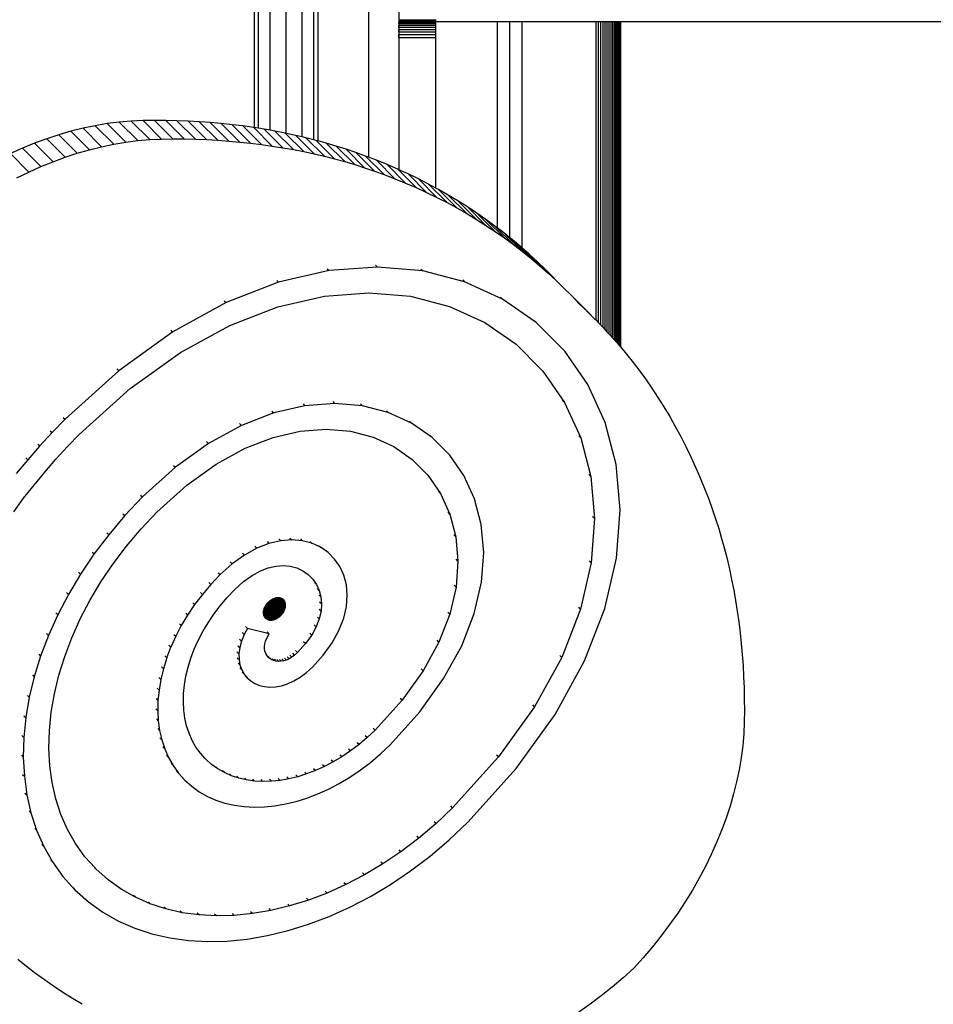
# Model space of a CAD drawing. Units: millimetres. Extents: x 0 to 291, y 0 to 204.
# Drawn here: x 173 to 176, y 41 to 45 of the extents above; entities that cross this region are included whole.
import ezdxf
from ezdxf.enums import TextEntityAlignment as Align

# ---------------------------------------------------------------- set-up
doc = ezdxf.new("R2010")
doc.units = ezdxf.units.MM
for name, color, linetype in [('COTAS', 7, 'Continuous'), ('Predeterminado', 7, 'Continuous'), ('ProfileEdges', 7, 'Continuous')]:
    doc.layers.add(name, color=color, linetype=linetype)
doc.styles.add('SEACAD_Arial', font='arial.ttf')
doc.dimstyles.new('ISO', dxfattribs={"dimtxt": 3.125, "dimasz": 3.125, "dimexe": 1.5625, "dimexo": 0, "dimgap": 0.78125, "dimtad": 0, "dimdec": 0, "dimlfac": 104.2471, "dimtxsty": 'SEACAD_Arial', "dimblk1": '_SE_FILLED', "dimblk2": '_SE_FILLED', "dimsah": 1, "dimcen": 1.5625, "dimadec": 1, "dimazin": 0, "dimtfac": 0.5, "dimtmove": 0, "dimatfit": 3, "dimfxl": 1, "dimarcsym": 0})

# ---------------------------------------------------------------- blocks, each defined once
blk = doc.blocks.new('A$C41D97DCD')
at = {"color": 7, "linetype": 'Continuous'}
for p, q in [((1002.24, 3099.23), (1002.24, 2399.39)), ((945.28, 2416.18), (945.28, 3095.78)), ((950.04, 2415.38), (950.04, 3095.78)), ((956.54, 2414.13), (956.54, 3095.78)), ((963.04, 2412.68), (963.04, 3095.78)), ((967.8, 2411.49), (967.8, 3095.78)), ((1002.28, 2460.22), (1017.28, 2460.22)), ((1002.28, 2460.01), (1017.28, 2460.02)), ((1002.28, 2459.71), (1017.28, 2459.71)), ((1002.28, 2459.26), (1017.28, 2459.26)), ((1002.28, 2458.7), (1017.28, 2458.7)), ((1002.28, 2458.02), (1017.28, 2458.02)), ((1042.2, 2459.49), (1042.2, 2375.78)), ((1047.2, 2459.49), (1047.2, 2371.86)), ((1052.2, 2459.49), (1052.2, 2367.68)), ((1082.2, 2459.49), (1082.2, 2338.39)), ((1083.16, 2459.49), (1083.16, 2337.39)), ((1084.1, 2459.49), (1084.1, 2336.43)), ((1085.01, 2459.49), (1085.01, 2335.49)), ((1085.88, 2459.49), (1085.88, 2334.55)), ((1086.71, 2459.49), (1086.71, 2333.64)), ((1087.5, 2459.49), (1087.5, 2332.79)), ((1088.25, 2459.49), (1088.25, 2331.98)), ((1088.94, 2459.49), (1088.94, 2331.19)), ((1089.58, 2459.49), (1089.58, 2330.46)), ((1090.16, 2459.49), (1090.16, 2329.81)), ((1090.68, 2459.49), (1090.68, 2329.22)), ((1091.12, 2459.49), (1091.12, 2328.72)), ((1091.5, 2459.49), (1091.5, 2328.27)), ((1091.8, 2459.49), (1091.8, 2327.91)), ((1092.02, 2459.49), (1092.02, 2327.65)), ((1092.15, 2459.49), (1092.15, 2327.49)), ((1002.28, 2457.23), (1017.28, 2457.23)), ((1002.28, 2456.33), (1017.28, 2456.33)), ((1002.28, 2455.31), (1017.28, 2455.31)), ((1002.28, 2454.19), (1017.28, 2454.19)), ((1002.28, 2452.96), (1017.28, 2452.96)), ((883.9, 2418.07), (891.4, 2410.57)), ((888.77, 2418.69), (896.27, 2411.19)), ((893.61, 2419.1), (901.11, 2411.6)), ((898.41, 2419.3), (905.91, 2411.8)), ((903.04, 2419.36), (910.54, 2411.86)), ((907.63, 2419.34), (915.13, 2411.84)), ((912.2, 2419.24), (919.7, 2411.74)), ((916.74, 2419.07), (924.24, 2411.57)), ((921.25, 2418.82), (928.75, 2411.32)), ((925.73, 2418.51), (933.23, 2411.01)), ((930.18, 2418.11), (937.68, 2410.61)), ((934.59, 2417.65), (942.09, 2410.15)), ((864.24, 2413.55), (871.74, 2406.05)), ((869.17, 2414.98), (876.67, 2407.48)), ((874.09, 2416.21), (881.59, 2408.71)), ((879, 2417.24), (886.5, 2409.74)), ((938.98, 2417.11), (946.48, 2409.61)), ((943.33, 2416.49), (950.83, 2408.99)), ((947.64, 2415.8), (955.14, 2408.3)), ((951.92, 2415.04), (959.42, 2407.54)), ((956.17, 2414.21), (963.67, 2406.71)), ((854.39, 2410.11), (861.89, 2402.61)), ((859.31, 2411.92), (866.81, 2404.42)), ((881.59, 2408.71), (886.5, 2409.74)), ((886.5, 2409.74), (891.4, 2410.57)), ((891.4, 2410.57), (896.27, 2411.19)), ((896.27, 2411.19), (901.11, 2411.6)), ((901.11, 2411.6), (905.91, 2411.8)), ((905.91, 2411.8), (910.54, 2411.86)), ((910.54, 2411.86), (915.13, 2411.84)), ((915.13, 2411.84), (919.7, 2411.74)), ((919.7, 2411.74), (924.24, 2411.57)), ((924.24, 2411.57), (928.75, 2411.32)), ((928.75, 2411.32), (933.23, 2411.01)), ((933.23, 2411.01), (937.68, 2410.61)), ((937.68, 2410.61), (942.09, 2410.15)), ((942.09, 2410.15), (946.48, 2409.61)), ((946.48, 2409.61), (950.83, 2408.99)), ((960.38, 2413.3), (967.88, 2405.8)), ((964.55, 2412.32), (972.05, 2404.82)), ((968.69, 2411.27), (976.19, 2403.77)), ((972.79, 2410.14), (980.29, 2402.64)), ((844.6, 2405.92), (852.1, 2398.42)), ((849.49, 2408.11), (856.99, 2400.61)), ((866.81, 2404.42), (871.74, 2406.05)), ((871.74, 2406.05), (876.67, 2407.48)), ((876.67, 2407.48), (881.59, 2408.71)), ((950.83, 2408.99), (955.14, 2408.3)), ((955.14, 2408.3), (959.42, 2407.54)), ((959.42, 2407.54), (963.67, 2406.71)), ((963.67, 2406.71), (967.88, 2405.8)), ((967.88, 2405.8), (972.05, 2404.82)), ((976.84, 2408.94), (984.34, 2401.44)), ((980.86, 2407.67), (988.36, 2400.17)), ((984.84, 2406.32), (992.34, 2398.82)), ((856.99, 2400.61), (861.89, 2402.61)), ((861.89, 2402.61), (866.81, 2404.42)), ((972.05, 2404.82), (976.19, 2403.77)), ((976.19, 2403.77), (980.29, 2402.64)), ((980.29, 2402.64), (984.34, 2401.44)), ((984.34, 2401.44), (988.36, 2400.17)), ((988.77, 2404.91), (996.27, 2397.41)), ((993.17, 2403.22), (1000.67, 2395.72)), ((997.51, 2401.45), (1005.01, 2393.95)), ((847.25, 2396.04), (852.1, 2398.42)), ((852.1, 2398.42), (856.99, 2400.61)), ((988.36, 2400.17), (992.34, 2398.82)), ((992.34, 2398.82), (996.27, 2397.41)), ((996.27, 2397.41), (1000.67, 2395.72)), ((1001.8, 2399.59), (1009.3, 2392.09)), ((1006.02, 2397.65), (1013.52, 2390.15)), ((1000.67, 2395.72), (1005.01, 2393.95)), ((1005.01, 2393.95), (1009.3, 2392.09)), ((1010.19, 2395.63), (1017.69, 2388.13)), ((1014.29, 2393.53), (1021.79, 2386.03)), ((1009.3, 2392.09), (1013.52, 2390.15)), ((1013.52, 2390.15), (1017.69, 2388.13)), ((1018.33, 2391.34), (1025.83, 2383.84)), ((1017.69, 2388.13), (1021.79, 2386.03)), ((1021.79, 2386.03), (1025.83, 2383.84)), ((1022.31, 2389.07), (1029.81, 2381.57)), ((1026.22, 2386.72), (1033.72, 2379.22)), ((1025.83, 2383.84), (1029.81, 2381.57)), ((1029.81, 2381.57), (1033.72, 2379.22)), ((1030.07, 2384.29), (1037.57, 2376.79)), ((1033.86, 2381.78), (1041.36, 2374.28)), ((1033.72, 2379.22), (1037.57, 2376.79)), ((1037.58, 2379.19), (1045.08, 2371.69)), ((1037.57, 2376.79), (1041.36, 2374.28)), ((1041.24, 2376.52), (1048.74, 2369.02)), ((1041.36, 2374.28), (1045.08, 2371.69)), ((1044.82, 2373.77), (1052.32, 2366.27)), ((1045.08, 2371.69), (1048.74, 2369.02)), ((1048.34, 2370.95), (1055.84, 2363.45)), ((1048.74, 2369.02), (1052.32, 2366.27)), ((1051.79, 2368.04), (1059.29, 2360.54)), ((1052.32, 2366.27), (1055.84, 2363.45)), ((1055.17, 2365.06), (1062.67, 2357.56)), ((1055.84, 2363.45), (1059.29, 2360.54)), ((1058.49, 2362), (1065.99, 2354.5)), ((973.96, 2358.42), (953.43, 2353.67)), ((973.19, 2359.19), (973.96, 2358.42)), ((993.54, 2359.89), (973.96, 2358.42)), ((992.76, 2360.66), (993.54, 2359.89)), ((1011.93, 2358.3), (993.54, 2359.89)), ((1011.15, 2359.07), (1011.93, 2358.3)), ((1028.92, 2353.88), (1011.93, 2358.3)), ((1059.29, 2360.54), (1062.67, 2357.56)), ((1062.67, 2357.56), (1065.99, 2354.5)), ((953.43, 2353.67), (932.19, 2345.43)), ((952.66, 2354.44), (953.43, 2353.67)), ((1028.15, 2354.65), (1028.92, 2353.88)), ((1044.33, 2346.84), (1028.92, 2353.88)), ((1065.99, 2354.5), (1069.23, 2351.37)), ((932.19, 2345.43), (910.47, 2333.52)), ((931.41, 2346.21), (932.19, 2345.43)), ((1043.56, 2347.61), (1044.33, 2346.84)), ((1057.94, 2337.41), (1044.33, 2346.84)), ((1072.4, 2348.16), (1078.78, 2341.78)), ((1075.49, 2344.88), (1078.78, 2341.78)), ((1078.78, 2341.78), (1081.98, 2338.61)), ((910.47, 2333.52), (888.55, 2317.76)), ((909.7, 2334.29), (910.47, 2333.52)), ((888.55, 2317.76), (866.76, 2298.1)), ((887.77, 2318.53), (888.55, 2317.76)), ((1060.7, 2317.68), (1069.5, 2304.97)), ((1069.5, 2304.97), (1068.73, 2305.75)), ((950.7, 2301.45), (951.47, 2300.68)), ((964.13, 2303.61), (951.47, 2300.68)), ((963.35, 2304.38), (964.13, 2303.61)), ((976.18, 2304.51), (964.13, 2303.61)), ((975.41, 2305.28), (976.18, 2304.51)), ((987.5, 2303.53), (976.18, 2304.51)), ((986.72, 2304.31), (987.5, 2303.53)), ((997.94, 2300.82), (987.5, 2303.53)), ((997.17, 2301.59), (997.94, 2300.82)), ((1069.5, 2304.97), (1076.05, 2290.63)), ((866.76, 2298.1), (861.47, 2292.67)), ((865.98, 2298.87), (866.76, 2298.1)), ((951.47, 2300.68), (938.38, 2295.6)), ((1007.39, 2296.5), (997.94, 2300.82)), ((860.7, 2293.44), (861.47, 2292.67)), ((938.38, 2295.6), (925.01, 2288.27)), ((937.6, 2296.38), (938.38, 2295.6)), ((1006.62, 2297.27), (1007.39, 2296.5)), ((1015.74, 2290.71), (1007.39, 2296.5)), ((861.47, 2292.67), (856.46, 2287.24)), ((1076.05, 2290.63), (1075.28, 2291.4)), ((1076.05, 2290.63), (1080.16, 2274.86)), ((856.46, 2287.24), (851.62, 2281.7)), ((855.69, 2288.01), (856.46, 2287.24)), ((925.01, 2288.27), (911.55, 2278.6)), ((924.24, 2289.04), (925.01, 2288.27)), ((851.62, 2281.7), (846.95, 2276.06)), ((850.85, 2282.47), (851.62, 2281.7)), ((911.55, 2278.6), (898.21, 2266.56)), ((910.78, 2279.37), (911.55, 2278.6)), ((1014, 2275.48), (1019.16, 2268.04)), ((1080.16, 2274.86), (1079.38, 2275.63)), ((1080.16, 2274.86), (1081.62, 2257.87)), ((898.21, 2266.56), (891.05, 2259)), ((897.44, 2267.33), (898.21, 2266.56)), ((1019.16, 2268.04), (1018.39, 2268.81)), ((1019.16, 2268.04), (1022.99, 2259.65)), ((891.05, 2259), (884.5, 2251.27)), ((890.28, 2259.77), (891.05, 2259)), ((1022.99, 2259.65), (1022.22, 2260.42)), ((1022.99, 2259.65), (1025.39, 2250.43)), ((1081.62, 2257.87), (1080.27, 2239.86)), ((1081.62, 2257.87), (1080.85, 2258.64)), ((884.5, 2251.27), (878.49, 2243.35)), ((883.73, 2252.05), (884.5, 2251.27)), ((953.51, 2249.57), (954.29, 2248.79)), ((958.05, 2249.91), (958.83, 2249.13)), ((962.29, 2249.54), (963.06, 2248.77)), ((1025.39, 2250.43), (1024.62, 2251.2)), ((1025.39, 2250.43), (1026.25, 2240.52)), ((944.57, 2245.77), (939.55, 2243.02)), ((943.79, 2246.55), (944.57, 2245.77)), ((949.51, 2247.69), (944.57, 2245.77)), ((948.74, 2248.46), (949.51, 2247.69)), ((954.29, 2248.79), (949.51, 2247.69)), ((958.83, 2249.13), (954.29, 2248.79)), ((963.06, 2248.77), (958.83, 2249.13)), ((966.95, 2247.76), (963.06, 2248.77)), ((966.18, 2248.53), (966.95, 2247.76)), ((970.46, 2246.16), (966.95, 2247.76)), ((969.69, 2246.93), (970.46, 2246.16)), ((973.55, 2244.02), (970.46, 2246.16)), ((878.49, 2243.35), (873.03, 2235.26)), ((877.72, 2244.12), (878.49, 2243.35)), ((939.55, 2243.02), (934.55, 2239.43)), ((938.78, 2243.8), (939.55, 2243.02)), ((934.55, 2239.43), (929.71, 2235.06)), ((933.78, 2240.2), (934.55, 2239.43)), ((1026.25, 2240.52), (1025.46, 2230.02)), ((1026.25, 2240.52), (1025.48, 2241.29)), ((1080.27, 2239.86), (1075.91, 2221.01)), ((1080.27, 2239.86), (1079.5, 2240.63)), ((873.03, 2235.26), (868.13, 2227.04)), ((872.26, 2236.03), (873.03, 2235.26)), ((929.71, 2235.06), (925.94, 2231.08)), ((928.94, 2235.83), (929.71, 2235.06)), ((925.94, 2231.08), (922.51, 2227.04)), ((925.17, 2231.85), (925.94, 2231.08)), ((967.31, 2233.28), (968.82, 2231.11)), ((968.82, 2231.11), (968.05, 2231.88)), ((968.82, 2231.11), (969.93, 2228.66)), ((1025.46, 2230.02), (1022.92, 2219.05)), ((1025.46, 2230.02), (1024.69, 2230.79)), ((868.13, 2227.04), (863.8, 2218.73)), ((867.36, 2227.81), (868.13, 2227.04)), ((922.51, 2227.04), (919.37, 2222.89)), ((921.74, 2227.81), (922.51, 2227.04)), ((952.35, 2225.58), (956.2, 2221.74)), ((952.68, 2225.64), (956.25, 2222.07)), ((953, 2225.67), (956.29, 2222.39)), ((953.32, 2225.68), (956.29, 2222.71)), ((953.63, 2225.66), (956.28, 2223.01)), ((953.93, 2225.62), (956.24, 2223.31)), ((954.22, 2225.56), (956.17, 2223.6)), ((969.93, 2228.66), (969.16, 2229.43)), ((970.63, 2226), (969.85, 2226.77)), ((969.93, 2228.66), (970.63, 2226)), ((970.63, 2226), (970.87, 2223.16)), ((919.37, 2222.89), (916.52, 2218.66)), ((918.6, 2223.67), (919.37, 2222.89)), ((947.61, 2221.53), (952.14, 2216.99)), ((947.76, 2221.86), (952.47, 2217.14)), ((947.93, 2222.19), (952.8, 2217.32)), ((948.12, 2222.52), (953.13, 2217.51)), ((948.34, 2222.84), (953.45, 2217.73)), ((948.58, 2223.15), (953.77, 2217.97)), ((954.07, 2218.23), (948.84, 2223.46)), ((949.12, 2223.76), (954.37, 2218.51)), ((949.42, 2224.04), (954.65, 2218.81)), ((949.73, 2224.3), (954.92, 2219.11)), ((950.04, 2224.54), (955.15, 2219.43)), ((950.36, 2224.76), (955.37, 2219.75)), ((950.69, 2224.95), (955.57, 2220.08)), ((951.02, 2225.12), (955.74, 2220.41)), ((951.35, 2225.27), (955.89, 2220.74)), ((951.69, 2225.4), (956.01, 2221.07)), ((952.02, 2225.5), (956.12, 2221.41)), ((954.5, 2225.47), (956.08, 2223.88)), ((954.76, 2225.35), (955.96, 2224.15)), ((955.01, 2225.21), (955.82, 2224.4)), ((955.65, 2224.63), (955.46, 2224.85)), ((955.82, 2224.4), (955.65, 2224.63)), ((955.96, 2224.15), (955.82, 2224.4)), ((956.08, 2223.88), (955.96, 2224.15)), ((956.17, 2223.6), (956.08, 2223.88)), ((956.12, 2221.41), (956.2, 2221.74)), ((956.24, 2223.31), (956.17, 2223.6)), ((956.2, 2221.74), (956.25, 2222.07)), ((956.28, 2223.01), (956.24, 2223.31)), ((956.25, 2222.07), (956.29, 2222.39)), ((956.29, 2222.71), (956.28, 2223.01)), ((956.29, 2222.39), (956.29, 2222.71)), ((970.87, 2223.16), (970.1, 2223.93)), ((970.87, 2223.16), (970.65, 2220.18)), ((1075.91, 2221.01), (1075.14, 2221.78)), ((863.8, 2218.73), (860.04, 2210.36)), ((863.03, 2219.5), (863.8, 2218.73)), ((916.52, 2218.66), (913.96, 2214.37)), ((915.75, 2219.44), (916.52, 2218.66)), ((947.2, 2219.56), (950.18, 2216.59)), ((947.21, 2219.88), (950.49, 2216.6)), ((947.22, 2219.25), (949.87, 2216.6)), ((947.24, 2220.2), (950.81, 2216.63)), ((947.26, 2218.95), (949.57, 2216.64)), ((947.3, 2220.53), (951.14, 2216.68)), ((947.32, 2218.66), (949.28, 2216.71)), ((947.38, 2220.86), (951.47, 2216.76)), ((947.42, 2218.39), (949, 2216.8)), ((947.48, 2221.19), (951.81, 2216.87)), ((947.53, 2218.12), (948.74, 2216.92)), ((947.67, 2217.87), (948.49, 2217.06)), ((953.13, 2217.51), (953.45, 2217.73)), ((953.45, 2217.73), (953.77, 2217.97)), ((953.77, 2217.97), (954.07, 2218.23)), ((954.07, 2218.23), (954.37, 2218.51)), ((954.37, 2218.51), (954.65, 2218.81)), ((954.65, 2218.81), (954.92, 2219.11)), ((954.92, 2219.11), (955.15, 2219.43)), ((955.15, 2219.43), (955.37, 2219.75)), ((955.37, 2219.75), (955.57, 2220.08)), ((955.57, 2220.08), (955.74, 2220.41)), ((955.74, 2220.41), (955.89, 2220.74)), ((955.89, 2220.74), (956.01, 2221.07)), ((956.01, 2221.07), (956.12, 2221.41)), ((969.93, 2217.09), (969.16, 2217.86)), ((970.65, 2220.18), (969.88, 2220.96)), ((970.65, 2220.18), (969.93, 2217.09)), ((1022.92, 2219.05), (1018.52, 2207.68)), ((1022.92, 2219.05), (1022.15, 2219.82)), ((1075.91, 2221.01), (1068.35, 2201.49)), ((913.96, 2214.37), (911.69, 2210.02)), ((913.18, 2215.14), (913.96, 2214.37)), ((940.75, 2213.24), (939.98, 2214.01)), ((948.04, 2217.42), (948.25, 2217.23)), ((948.25, 2217.23), (948.49, 2217.06)), ((948.49, 2217.06), (948.74, 2216.92)), ((948.74, 2216.92), (949, 2216.8)), ((949, 2216.8), (949.28, 2216.71)), ((949.28, 2216.71), (949.57, 2216.64)), ((949.57, 2216.64), (949.87, 2216.6)), ((949.87, 2216.6), (950.18, 2216.59)), ((950.18, 2216.59), (950.49, 2216.6)), ((950.49, 2216.6), (950.81, 2216.63)), ((950.81, 2216.63), (951.14, 2216.68)), ((951.14, 2216.68), (951.47, 2216.76)), ((951.47, 2216.76), (951.81, 2216.87)), ((951.81, 2216.87), (952.14, 2216.99)), ((952.14, 2216.99), (952.47, 2217.14)), ((952.47, 2217.14), (952.8, 2217.32)), ((952.8, 2217.32), (953.13, 2217.51)), ((968.69, 2213.87), (966.86, 2210.54)), ((968.69, 2213.87), (967.91, 2214.65)), ((969.93, 2217.09), (968.69, 2213.87)), ((860.04, 2210.36), (856.86, 2201.98)), ((859.27, 2211.13), (860.04, 2210.36)), ((911.69, 2210.02), (909.73, 2205.65)), ((910.92, 2210.79), (911.69, 2210.02)), ((939.45, 2210.81), (938.35, 2208.09)), ((938.67, 2211.58), (939.45, 2210.81)), ((940.75, 2213.24), (939.45, 2210.81)), ((949.59, 2211.04), (940.75, 2213.24)), ((966.86, 2210.54), (964.37, 2207.07)), ((966.86, 2210.54), (966.08, 2211.31)), ((908.06, 2201.27), (909.73, 2205.65)), ((908.95, 2206.42), (909.73, 2205.65)), ((936.87, 2206.22), (937.64, 2205.44)), ((937.58, 2208.86), (938.35, 2208.09)), ((938.35, 2208.09), (937.64, 2205.44)), ((964.37, 2207.07), (961.13, 2203.48)), ((964.37, 2207.07), (963.59, 2207.85)), ((1018.52, 2207.68), (1012.11, 2196)), ((1018.52, 2207.68), (1017.74, 2208.45)), ((856.86, 2201.98), (854.26, 2193.61)), ((856.09, 2202.75), (856.86, 2201.98)), ((907.29, 2202.04), (908.06, 2201.27)), ((936.55, 2203.69), (937.32, 2202.92)), ((937.64, 2205.44), (937.32, 2202.92)), ((937.32, 2202.92), (937.37, 2200.56)), ((949.91, 2201.02), (949.14, 2201.79)), ((949.91, 2201.02), (949.22, 2201.61)), ((957.68, 2200.89), (956.91, 2201.67)), ((958.79, 2201.55), (957.68, 2200.89)), ((958.79, 2201.55), (958.01, 2202.32)), ((959.94, 2202.4), (958.79, 2201.55)), ((959.94, 2202.4), (959.17, 2203.17)), ((961.13, 2203.48), (959.94, 2202.4)), ((961.13, 2203.48), (960.35, 2204.25)), ((1068.35, 2201.49), (1067.57, 2202.26)), ((905.93, 2197.66), (906.7, 2196.89)), ((908.06, 2201.27), (906.7, 2196.89)), ((936.59, 2201.33), (937.37, 2200.56)), ((936.98, 2199.16), (937.75, 2198.39)), ((937.37, 2200.56), (937.75, 2198.39)), ((937.75, 2198.39), (938.45, 2196.43)), ((950.7, 2200.53), (949.91, 2201.02)), ((950.7, 2200.53), (949.93, 2201.3)), ((951.57, 2200.17), (950.7, 2200.53)), ((951.57, 2200.17), (950.8, 2200.94)), ((952.51, 2199.94), (951.57, 2200.17)), ((952.51, 2199.94), (951.74, 2200.72)), ((953.5, 2199.85), (952.51, 2199.94)), ((953.5, 2199.85), (952.72, 2200.63)), ((954.51, 2199.9), (953.5, 2199.85)), ((954.51, 2199.9), (953.74, 2200.67)), ((955.55, 2200.09), (954.51, 2199.9)), ((955.55, 2200.09), (954.78, 2200.86)), ((956.6, 2200.41), (955.55, 2200.09)), ((956.6, 2200.41), (955.83, 2201.19)), ((957.68, 2200.89), (956.6, 2200.41)), ((1068.35, 2201.49), (1057.35, 2181.46)), ((854.26, 2193.61), (852.25, 2185.28)), ((853.49, 2194.38), (854.26, 2193.61)), ((906.7, 2196.89), (905.66, 2192.54)), ((937.68, 2197.2), (938.45, 2196.43)), ((938.45, 2196.43), (939.42, 2194.69)), ((938.65, 2195.46), (939.42, 2194.69)), ((939.42, 2194.69), (940.65, 2193.19)), ((1012.11, 2196), (1003.53, 2184.07)), ((1012.11, 2196), (1011.33, 2196.77)), ((904.88, 2193.31), (905.66, 2192.54)), ((905.66, 2192.54), (904.92, 2188.24)), ((851.48, 2186.06), (852.25, 2185.28)), ((904.14, 2189.01), (904.92, 2188.24)), ((904.92, 2188.24), (904.49, 2183.99)), ((852.25, 2185.28), (850.84, 2177.05)), ((903.72, 2184.77), (904.49, 2183.99)), ((904.49, 2183.99), (904.39, 2179.83)), ((1003.53, 2184.07), (992.57, 2171.92)), ((1003.53, 2184.07), (1002.76, 2184.84)), ((1057.35, 2181.46), (1056.58, 2182.23)), ((850.07, 2177.82), (850.84, 2177.05)), ((903.61, 2180.61), (904.39, 2179.83)), ((904.39, 2179.83), (904.6, 2175.77)), ((1057.35, 2181.46), (1042.7, 2161.07)), ((850.84, 2177.05), (850.03, 2168.94)), ((903.83, 2176.55), (904.6, 2175.77)), ((904.6, 2175.77), (905.14, 2171.83)), ((849.26, 2169.71), (850.03, 2168.94)), ((904.37, 2172.6), (905.14, 2171.83)), ((905.14, 2171.83), (906.01, 2168.02)), ((989.4, 2168.92), (988.63, 2169.69)), ((992.57, 2171.92), (989.4, 2168.92)), ((992.57, 2171.92), (991.8, 2172.69)), ((850.03, 2168.94), (849.83, 2160.98)), ((905.23, 2168.79), (906.01, 2168.02)), ((906.01, 2168.02), (907.2, 2164.37)), ((986.07, 2166.09), (982.64, 2163.5)), ((986.07, 2166.09), (985.29, 2166.86)), ((989.4, 2168.92), (986.07, 2166.09)), ((849.05, 2161.75), (849.83, 2160.98)), ((906.43, 2165.14), (907.2, 2164.37)), ((907.2, 2164.37), (908.73, 2160.89)), ((907.96, 2161.66), (908.73, 2160.89)), ((979.16, 2161.14), (978.38, 2161.91)), ((982.64, 2163.5), (979.16, 2161.14)), ((982.64, 2163.5), (981.87, 2164.27)), ((1042.7, 2161.07), (1041.93, 2161.84)), ((849.83, 2160.98), (850.24, 2153.21)), ((908.73, 2160.89), (910.6, 2157.6)), ((909.83, 2158.38), (910.6, 2157.6)), ((910.6, 2157.6), (912.81, 2154.53)), ((926.2, 2158.07), (923.84, 2160.18)), ((926.2, 2158.07), (925.42, 2158.85)), ((928.73, 2156.25), (926.2, 2158.07)), ((972.03, 2157.16), (971.25, 2157.93)), ((975.61, 2159.03), (972.03, 2157.16)), ((975.61, 2159.03), (974.84, 2159.8)), ((979.16, 2161.14), (975.61, 2159.03)), ((1042.7, 2161.07), (1024.07, 2140.42)), ((849.46, 2153.98), (850.24, 2153.21)), ((912.03, 2155.3), (912.81, 2154.53)), ((912.81, 2154.53), (915.35, 2151.69)), ((928.73, 2156.25), (927.96, 2157.02)), ((931.45, 2154.71), (928.73, 2156.25)), ((931.45, 2154.71), (930.67, 2155.48)), ((934.31, 2153.45), (931.45, 2154.71)), ((934.31, 2153.45), (933.54, 2154.22)), ((961.18, 2153.04), (960.41, 2153.82)), ((964.79, 2154.16), (961.18, 2153.04)), ((964.79, 2154.16), (964.02, 2154.94)), ((968.42, 2155.54), (964.79, 2154.16)), ((968.42, 2155.54), (967.64, 2156.31)), ((972.03, 2157.16), (968.42, 2155.54)), ((850.24, 2153.21), (851.27, 2145.66)), ((937.33, 2152.46), (934.31, 2153.45)), ((937.33, 2152.46), (936.55, 2153.23)), ((940.47, 2151.75), (937.33, 2152.46)), ((940.47, 2151.75), (939.7, 2152.52)), ((943.72, 2151.3), (940.47, 2151.75)), ((943.72, 2151.3), (942.95, 2152.07)), ((947.08, 2151.13), (943.72, 2151.3)), ((947.08, 2151.13), (946.31, 2151.9)), ((950.52, 2151.21), (947.08, 2151.13)), ((950.52, 2151.21), (949.75, 2151.99)), ((954.02, 2151.56), (950.52, 2151.21)), ((954.02, 2151.56), (953.25, 2152.34)), ((957.58, 2152.17), (954.02, 2151.56)), ((957.58, 2152.17), (956.81, 2152.95)), ((961.18, 2153.04), (957.58, 2152.17)), ((850.49, 2146.43), (851.27, 2145.66)), ((851.27, 2145.66), (852.92, 2138.38)), ((852.15, 2139.15), (852.92, 2138.38)), ((852.92, 2138.38), (855.21, 2131.39)), ((1024.07, 2140.42), (1017.33, 2134.03)), ((1024.07, 2140.42), (1023.3, 2141.19)), ((1017.33, 2134.03), (1010.3, 2128.07)), ((1017.33, 2134.03), (1016.55, 2134.81)), ((854.44, 2132.17), (855.21, 2131.39)), ((855.21, 2131.39), (858.14, 2124.74)), ((1010.3, 2128.07), (1003.1, 2122.61)), ((1010.3, 2128.07), (1009.53, 2128.85)), ((857.37, 2125.51), (858.14, 2124.74)), ((858.14, 2124.74), (861.71, 2118.46)), ((1003.1, 2122.61), (995.75, 2117.66)), ((1003.1, 2122.61), (1002.33, 2123.39)), ((860.94, 2119.23), (861.71, 2118.46)), ((861.71, 2118.46), (865.93, 2112.58)), ((995.75, 2117.66), (988.28, 2113.21)), ((995.75, 2117.66), (994.98, 2118.43)), ((884.24, 2111.2), (879.3, 2115.64)), ((988.28, 2113.21), (987.51, 2113.98)), ((865.16, 2113.35), (865.93, 2112.58)), ((865.93, 2112.58), (870.8, 2107.15)), ((884.24, 2111.2), (883.47, 2111.97)), ((889.59, 2107.36), (884.24, 2111.2)), ((980.73, 2109.27), (979.96, 2110.04)), ((988.28, 2113.21), (980.73, 2109.27)), ((889.59, 2107.36), (888.82, 2108.13)), ((895.3, 2104.12), (889.59, 2107.36)), ((973.13, 2105.86), (965.51, 2102.96)), ((973.13, 2105.86), (972.36, 2106.63)), ((980.73, 2109.27), (973.13, 2105.86)), ((895.3, 2104.12), (894.52, 2104.89)), ((901.34, 2101.46), (895.3, 2104.12)), ((901.34, 2101.46), (900.57, 2102.23)), ((965.51, 2102.96), (957.9, 2100.6)), ((965.51, 2102.96), (964.73, 2103.74)), ((907.69, 2099.38), (901.34, 2101.46)), ((907.69, 2099.38), (906.91, 2100.15)), ((914.3, 2097.87), (907.69, 2099.38)), ((914.3, 2097.87), (913.53, 2098.65)), ((921.16, 2096.94), (914.3, 2097.87)), ((921.16, 2096.94), (920.39, 2097.71)), ((942.84, 2097.49), (942.07, 2098.26)), ((950.33, 2098.77), (942.84, 2097.49)), ((950.33, 2098.77), (949.56, 2099.55)), ((957.9, 2100.6), (950.33, 2098.77)), ((957.9, 2100.6), (957.12, 2101.37)), ((928.22, 2096.57), (921.16, 2096.94)), ((928.22, 2096.57), (927.45, 2097.34)), ((935.46, 2096.75), (928.22, 2096.57)), ((935.46, 2096.75), (934.69, 2097.52)), ((942.84, 2097.49), (935.46, 2096.75))]:
    blk.add_line(p, q, dxfattribs=at)
at = {"layer": 'ProfileEdges', "color": 7, "linetype": 'Continuous'}
for p, q in [((1002.2, 3099.19), (1002.2, 2399.41)), ((943.54, 3095.78), (943.54, 2416.46)), ((969.54, 2411.03), (969.54, 3095.78)), ((989.89, 2478.53), (989.89, 2404.48)), ((1002.28, 2460.28), (1002.28, 2460.22)), ((1002.28, 2460.22), (1002.28, 2460.01)), ((1002.28, 2460.01), (1002.28, 2459.71)), ((1002.28, 2459.71), (1002.28, 2459.26)), ((1002.28, 2458.7), (1002.28, 2459.26)), ((1002.28, 2458.7), (1002.28, 2458.02)), ((1002.28, 2457.23), (1002.28, 2458.02)), ((1017.28, 2460.22), (1017.28, 2460.28)), ((1017.28, 2460.02), (1017.28, 2460.22)), ((1017.28, 2459.71), (1017.28, 2460.02)), ((1017.28, 2459.49), (1017.28, 2459.71)), ((1017.28, 2459.49), (1042.2, 2459.49)), ((1017.28, 2459.26), (1017.28, 2459.49)), ((1017.28, 2458.7), (1017.28, 2459.26)), ((1017.28, 2458.02), (1017.28, 2458.7)), ((1017.28, 2457.23), (1017.28, 2458.02)), ((1042.2, 2459.49), (1047.2, 2459.49)), ((1047.2, 2459.49), (1052.2, 2459.49)), ((1052.2, 2459.49), (1082.2, 2459.49)), ((1082.2, 2459.49), (1083.16, 2459.49)), ((1083.16, 2459.49), (1084.1, 2459.49)), ((1084.1, 2459.49), (1085.01, 2459.49)), ((1085.01, 2459.49), (1085.88, 2459.49)), ((1085.88, 2459.49), (1086.71, 2459.49)), ((1086.71, 2459.49), (1087.5, 2459.49)), ((1087.5, 2459.49), (1088.25, 2459.49)), ((1088.25, 2459.49), (1088.94, 2459.49)), ((1088.94, 2459.49), (1089.58, 2459.49)), ((1089.58, 2459.49), (1090.16, 2459.49)), ((1090.16, 2459.49), (1090.68, 2459.49)), ((1090.68, 2459.49), (1091.12, 2459.49)), ((1091.12, 2459.49), (1091.5, 2459.49)), ((1091.5, 2459.49), (1091.8, 2459.49)), ((1091.8, 2459.49), (1092.02, 2459.49)), ((1092.02, 2459.49), (1092.15, 2459.49)), ((1092.15, 2459.49), (1092.2, 2459.49)), ((1092.2, 2459.49), (1092.2, 2327.44)), ((1092.2, 2459.49), (1230.92, 2459.49)), ((1002.28, 2457.23), (1002.28, 2456.33)), ((1002.28, 2455.31), (1002.28, 2456.33)), ((1002.28, 2455.31), (1002.28, 2454.19)), ((1002.28, 2452.96), (1002.28, 2454.19)), ((1017.28, 2456.33), (1017.28, 2457.23)), ((1017.28, 2455.31), (1017.28, 2456.33)), ((1017.28, 2454.19), (1017.28, 2455.31)), ((1017.28, 2452.96), (1017.28, 2454.19)), ((1002.28, 2452.96), (1002.28, 2399.37)), ((1017.28, 2391.91), (1017.28, 2452.96)), ((883.9, 2418.07), (879, 2417.24)), ((888.77, 2418.69), (883.9, 2418.07)), ((893.61, 2419.1), (888.77, 2418.69)), ((898.41, 2419.3), (893.61, 2419.1)), ((903.04, 2419.36), (898.41, 2419.3)), ((907.63, 2419.34), (903.04, 2419.36)), ((912.2, 2419.24), (907.63, 2419.34)), ((916.74, 2419.07), (912.2, 2419.24)), ((921.25, 2418.82), (916.74, 2419.07)), ((925.73, 2418.51), (921.25, 2418.82)), ((930.18, 2418.11), (925.73, 2418.51)), ((934.59, 2417.65), (930.18, 2418.11)), ((938.98, 2417.11), (934.59, 2417.65)), ((864.24, 2413.55), (859.31, 2411.92)), ((869.17, 2414.98), (864.24, 2413.55)), ((874.09, 2416.21), (869.17, 2414.98)), ((879, 2417.24), (874.09, 2416.21)), ((943.33, 2416.49), (938.98, 2417.11)), ((943.54, 2416.46), (943.33, 2416.49)), ((945.28, 2416.18), (943.54, 2416.46)), ((947.64, 2415.8), (945.28, 2416.18)), ((950.04, 2415.38), (947.64, 2415.8)), ((951.92, 2415.04), (950.04, 2415.38)), ((956.17, 2414.21), (951.92, 2415.04)), ((956.54, 2414.13), (956.17, 2414.21)), ((960.38, 2413.3), (956.54, 2414.13)), ((854.39, 2410.11), (849.49, 2408.11)), ((859.31, 2411.92), (854.39, 2410.11)), ((963.04, 2412.68), (960.38, 2413.3)), ((964.55, 2412.32), (963.04, 2412.68)), ((967.8, 2411.49), (964.55, 2412.32)), ((968.69, 2411.27), (967.8, 2411.49)), ((969.54, 2411.03), (968.69, 2411.27)), ((972.79, 2410.14), (969.54, 2411.03)), ((976.84, 2408.94), (972.79, 2410.14)), ((849.49, 2408.11), (844.6, 2405.92)), ((980.86, 2407.67), (976.84, 2408.94)), ((984.84, 2406.32), (980.86, 2407.67)), ((988.77, 2404.91), (984.84, 2406.32)), ((989.89, 2404.48), (988.77, 2404.91)), ((993.17, 2403.22), (989.89, 2404.48)), ((997.51, 2401.45), (993.17, 2403.22)), ((1001.8, 2399.59), (997.51, 2401.45)), ((1002.2, 2399.41), (1001.8, 2399.59)), ((1002.24, 2399.39), (1002.2, 2399.41)), ((1002.28, 2399.37), (1002.24, 2399.39)), ((1006.02, 2397.65), (1002.28, 2399.37)), ((1010.19, 2395.63), (1006.02, 2397.65)), ((1014.29, 2393.53), (1010.19, 2395.63)), ((1017.28, 2391.91), (1014.29, 2393.53)), ((1018.33, 2391.34), (1017.28, 2391.91)), ((1022.31, 2389.07), (1018.33, 2391.34)), ((1026.22, 2386.72), (1022.31, 2389.07)), ((1030.07, 2384.29), (1026.22, 2386.72)), ((1033.86, 2381.78), (1030.07, 2384.29)), ((1037.58, 2379.19), (1033.86, 2381.78)), ((1041.24, 2376.52), (1037.58, 2379.19)), ((1042.2, 2375.78), (1041.24, 2376.52)), ((1044.82, 2373.77), (1042.2, 2375.78)), ((1047.2, 2371.86), (1044.82, 2373.77)), ((1048.34, 2370.95), (1047.2, 2371.86)), ((1051.79, 2368.04), (1048.34, 2370.95)), ((1052.2, 2367.68), (1051.79, 2368.04)), ((1055.17, 2365.06), (1052.2, 2367.68)), ((1058.49, 2362), (1055.17, 2365.06)), ((1061.73, 2358.87), (1058.49, 2362)), ((1061.73, 2358.87), (1069.23, 2351.37)), ((972.02, 2348.11), (990.03, 2349.46)), ((990.03, 2349.46), (1007.02, 2348)), ((1072.4, 2348.16), (1069.23, 2351.37)), ((953.17, 2343.75), (972.02, 2348.11)), ((1007.02, 2348), (1022.79, 2343.89)), ((1072.4, 2348.16), (1075.49, 2344.88)), ((1074.48, 2346.11), (1072.4, 2348.16)), ((1074.48, 2346.11), (1081.98, 2338.61)), ((933.65, 2336.19), (953.17, 2343.75)), ((1022.79, 2343.89), (1037.13, 2337.34)), ((1057.17, 2338.18), (1057.94, 2337.41)), ((1057.94, 2337.41), (1069.57, 2325.78)), ((1081.98, 2338.61), (1082.2, 2338.39)), ((1082.2, 2338.39), (1083.16, 2337.39)), ((1083.16, 2337.39), (1084.1, 2336.43)), ((913.62, 2325.2), (933.65, 2336.19)), ((1037.13, 2337.34), (1049.84, 2328.54)), ((1084.1, 2336.43), (1085.01, 2335.49)), ((1085.01, 2335.49), (1085.12, 2335.37)), ((1085.12, 2335.37), (1085.88, 2334.55)), ((1085.88, 2334.55), (1086.71, 2333.64)), ((1086.71, 2333.64), (1087.5, 2332.79)), ((1087.5, 2332.79), (1088.18, 2332.06)), ((1088.18, 2332.06), (1088.25, 2331.98)), ((1088.25, 2331.98), (1088.94, 2331.19)), ((1088.94, 2331.19), (1089.58, 2330.46)), ((1089.58, 2330.46), (1090.16, 2329.81)), ((1090.16, 2329.81), (1090.68, 2329.22)), ((1049.84, 2328.54), (1059.93, 2318.45)), ((1079, 2312.17), (1069.57, 2325.78)), ((1090.68, 2329.22), (1091.12, 2328.72)), ((1091.12, 2328.72), (1091.16, 2328.68)), ((1091.16, 2328.68), (1091.5, 2328.27)), ((1091.5, 2328.27), (1091.8, 2327.91)), ((1091.8, 2327.91), (1092.02, 2327.65)), ((1092.02, 2327.65), (1092.15, 2327.49)), ((1092.15, 2327.49), (1092.2, 2327.44)), ((1092.2, 2327.44), (1094.06, 2325.23)), ((893.23, 2310.54), (913.62, 2325.2)), ((1094.06, 2325.23), (1096.89, 2321.71)), ((1096.89, 2321.71), (1099.63, 2318.12)), ((1059.93, 2318.45), (1060.7, 2317.68)), ((1099.63, 2318.12), (1102.3, 2314.47)), ((1102.3, 2314.47), (1104.89, 2310.75)), ((872.53, 2291.87), (893.23, 2310.54)), ((1086.04, 2296.77), (1079, 2312.17)), ((1104.89, 2310.75), (1107.41, 2306.96)), ((1107.41, 2306.96), (1109.84, 2303.11)), ((1109.84, 2303.11), (1112.19, 2299.19)), ((1112.19, 2299.19), (1114.45, 2295.22)), ((962.18, 2293.3), (972.68, 2294.09)), ((972.68, 2294.09), (982.59, 2293.23)), ((1090.46, 2279.77), (1086.04, 2296.77)), ((1114.45, 2295.22), (1116.64, 2291.17)), ((867.79, 2287), (872.53, 2291.87)), ((939.84, 2286.36), (951.21, 2290.76)), ((951.21, 2290.76), (962.18, 2293.3)), ((982.59, 2293.23), (991.81, 2290.83)), ((991.81, 2290.83), (1000.2, 2287)), ((1014.97, 2291.49), (1015.74, 2290.71)), ((1022.87, 2283.58), (1015.74, 2290.71)), ((1116.64, 2291.17), (1118.75, 2287.07)), ((863.09, 2281.9), (867.79, 2287)), ((928.16, 2279.95), (939.84, 2286.36)), ((1000.2, 2287), (1007.64, 2281.84)), ((1118.75, 2287.07), (1120.77, 2282.91)), ((858.55, 2276.7), (863.09, 2281.9)), ((1007.64, 2281.84), (1013.23, 2276.25)), ((1028.66, 2275.23), (1022.87, 2283.58)), ((1120.77, 2282.91), (1122.71, 2278.68)), ((916.23, 2271.37), (928.16, 2279.95)), ((1092.05, 2261.38), (1090.46, 2279.77)), ((1122.71, 2278.68), (1124.56, 2274.4)), ((854.17, 2271.41), (858.55, 2276.7)), ((1013.23, 2276.25), (1014, 2275.48)), ((1032.98, 2265.78), (1028.66, 2275.23)), ((1124.56, 2274.4), (1126.34, 2270.06)), ((849.95, 2266.03), (854.17, 2271.41)), ((904.08, 2260.41), (916.23, 2271.37)), ((1126.34, 2270.06), (1128.02, 2265.66)), ((845.91, 2260.57), (849.95, 2266.03)), ((1035.69, 2255.34), (1032.98, 2265.78)), ((1128.02, 2265.66), (1129.44, 2261.72)), ((1129.44, 2261.72), (1130.78, 2257.75)), ((897.69, 2253.67), (904.08, 2260.41)), ((1090.58, 2241.8), (1092.05, 2261.38)), ((1130.78, 2257.75), (1132.06, 2253.73)), ((891.73, 2246.64), (897.69, 2253.67)), ((1036.67, 2244.02), (1035.69, 2255.34)), ((1132.06, 2253.73), (1133.25, 2249.67)), ((1133.25, 2249.67), (1134.38, 2245.58)), ((886.27, 2239.44), (891.73, 2246.64)), ((1134.38, 2245.58), (1135.44, 2241.44)), ((972.77, 2244.79), (973.55, 2244.02)), ((973.55, 2244.02), (976.18, 2241.39)), ((1035.76, 2231.97), (1036.67, 2244.02)), ((1085.83, 2221.27), (1090.58, 2241.8)), ((881.32, 2232.09), (886.27, 2239.44)), ((946.03, 2236.53), (949.25, 2237.77)), ((949.25, 2237.77), (952.34, 2238.49)), ((952.34, 2238.49), (955.32, 2238.71)), ((955.32, 2238.71), (958.16, 2238.47)), ((958.16, 2238.47), (960.82, 2237.77)), ((960.82, 2237.77), (963.27, 2236.66)), ((978.32, 2238.3), (976.18, 2241.39)), ((979.92, 2234.8), (978.32, 2238.3)), ((1135.44, 2241.44), (1136.42, 2237.27)), ((939.23, 2232.21), (942.7, 2234.7)), ((942.7, 2234.7), (946.03, 2236.53)), ((963.27, 2236.66), (965.44, 2235.15)), ((965.44, 2235.15), (966.54, 2234.06)), ((966.54, 2234.06), (967.31, 2233.28)), ((980.93, 2230.9), (979.92, 2234.8)), ((1136.42, 2237.27), (1137.32, 2233.06)), ((876.87, 2224.62), (881.32, 2232.09)), ((935.58, 2228.91), (939.23, 2232.21)), ((981.29, 2226.67), (980.93, 2230.9)), ((1032.84, 2219.31), (1035.76, 2231.97)), ((1137.32, 2233.06), (1138.16, 2228.81)), ((929.75, 2222.41), (932.58, 2225.74)), ((932.58, 2225.74), (935.58, 2228.91)), ((952.35, 2225.58), (952.02, 2225.5)), ((952.68, 2225.64), (952.35, 2225.58)), ((953, 2225.67), (952.68, 2225.64)), ((953.32, 2225.68), (953, 2225.67)), ((953.63, 2225.66), (953.32, 2225.68)), ((953.93, 2225.62), (953.63, 2225.66)), ((954.22, 2225.56), (953.93, 2225.62)), ((954.5, 2225.47), (954.22, 2225.56)), ((980.95, 2222.13), (981.29, 2226.67)), ((1138.16, 2228.81), (1138.92, 2224.53)), ((872.93, 2217.07), (876.87, 2224.62)), ((927.15, 2218.99), (929.75, 2222.41)), ((947.61, 2221.53), (947.48, 2221.19)), ((947.76, 2221.86), (947.61, 2221.53)), ((947.76, 2221.86), (947.93, 2222.19)), ((948.12, 2222.52), (947.93, 2222.19)), ((948.34, 2222.84), (948.12, 2222.52)), ((948.34, 2222.84), (948.58, 2223.15)), ((948.58, 2223.15), (948.84, 2223.46)), ((948.84, 2223.46), (949.12, 2223.76)), ((949.12, 2223.76), (949.42, 2224.04)), ((949.42, 2224.04), (949.73, 2224.3)), ((950.04, 2224.54), (949.73, 2224.3)), ((950.36, 2224.76), (950.04, 2224.54)), ((950.69, 2224.95), (950.36, 2224.76)), ((951.02, 2225.12), (950.69, 2224.95)), ((951.02, 2225.12), (951.18, 2225.19)), ((951.35, 2225.27), (951.18, 2225.19)), ((951.69, 2225.4), (951.35, 2225.27)), ((952.02, 2225.5), (951.69, 2225.4)), ((954.76, 2225.35), (954.5, 2225.47)), ((955.01, 2225.21), (954.76, 2225.35)), ((955.24, 2225.04), (955.01, 2225.21)), ((955.46, 2224.85), (955.24, 2225.04)), ((979.85, 2217.35), (980.95, 2222.13)), ((1138.92, 2224.53), (1139.61, 2220.21)), ((924.8, 2215.5), (927.15, 2218.99)), ((947.21, 2219.88), (947.2, 2219.56)), ((947.2, 2219.56), (947.22, 2219.25)), ((947.24, 2220.2), (947.21, 2219.88)), ((947.22, 2219.25), (947.26, 2218.95)), ((947.3, 2220.53), (947.24, 2220.2)), ((947.26, 2218.95), (947.32, 2218.66)), ((947.38, 2220.86), (947.3, 2220.53)), ((947.32, 2218.66), (947.42, 2218.39)), ((947.48, 2221.19), (947.38, 2220.86)), ((947.42, 2218.39), (947.53, 2218.12)), ((947.53, 2218.12), (947.67, 2217.87)), ((947.67, 2217.87), (947.84, 2217.64)), ((947.84, 2217.64), (948.04, 2217.42)), ((1027.76, 2206.22), (1032.84, 2219.31)), ((1077.59, 2200.03), (1085.83, 2221.27)), ((1139.61, 2220.21), (1140.22, 2215.86)), ((869.51, 2209.47), (872.93, 2217.07)), ((922.69, 2211.95), (924.8, 2215.5)), ((977.93, 2212.41), (979.85, 2217.35)), ((1140.22, 2215.86), (1140.76, 2211.48)), ((920.82, 2208.37), (922.69, 2211.95)), ((948.67, 2209.32), (949.59, 2211.04)), ((948.82, 2211.81), (949.59, 2211.04)), ((975.18, 2207.39), (977.93, 2212.41)), ((1140.76, 2211.48), (1141.23, 2207.06)), ((866.62, 2201.85), (869.51, 2209.47)), ((919.2, 2204.76), (920.82, 2208.37)), ((947.73, 2205.87), (947.86, 2206.92)), ((947.74, 2204.88), (947.73, 2205.87)), ((947.86, 2206.92), (948.17, 2208.07)), ((948.17, 2208.07), (948.67, 2209.32)), ((971.59, 2202.39), (975.18, 2207.39)), ((1020.43, 2192.85), (1027.76, 2206.22)), ((1141.23, 2207.06), (1141.62, 2202.61)), ((864.26, 2194.24), (866.62, 2201.85)), ((917.82, 2201.14), (919.2, 2204.76)), ((947.91, 2203.96), (947.74, 2204.88)), ((948.21, 2203.1), (947.91, 2203.96)), ((948.65, 2202.31), (948.21, 2203.1)), ((948.94, 2201.96), (948.65, 2202.31)), ((949.22, 2201.61), (948.94, 2201.96)), ((967.16, 2197.49), (971.59, 2202.39)), ((1141.62, 2202.61), (1141.94, 2198.13)), ((916.7, 2197.52), (917.82, 2201.14)), ((1065.68, 2178.31), (1077.59, 2200.03)), ((1141.94, 2198.13), (1142.18, 2193.62)), ((862.43, 2186.67), (864.26, 2194.24)), ((915.22, 2190.37), (915.83, 2193.92)), ((915.83, 2193.92), (916.7, 2197.52)), ((939.88, 2193.96), (940.65, 2193.19)), ((962.23, 2193.42), (964.73, 2195.28)), ((964.73, 2195.28), (967.16, 2197.49)), ((1142.18, 2193.62), (1142.35, 2189.09)), ((914.87, 2186.86), (915.22, 2190.37)), ((940.65, 2193.19), (942.11, 2191.92)), ((942.11, 2191.92), (943.77, 2190.9)), ((943.77, 2190.9), (945.62, 2190.13)), ((945.62, 2190.13), (947.65, 2189.64)), ((947.65, 2189.64), (949.83, 2189.44)), ((952.15, 2189.55), (954.59, 2189.99)), ((954.59, 2189.99), (957.11, 2190.77)), ((957.11, 2190.77), (959.67, 2191.92)), ((959.67, 2191.92), (962.23, 2193.42)), ((1010.76, 2179.39), (1020.43, 2192.85)), ((861.15, 2179.18), (862.43, 2186.67)), ((914.78, 2183.42), (914.87, 2186.86)), ((949.83, 2189.44), (952.15, 2189.55)), ((1142.35, 2189.09), (1142.45, 2184.52)), ((914.96, 2180.07), (914.78, 2183.42)), ((1142.45, 2184.52), (1142.47, 2179.92)), ((860.41, 2171.8), (861.15, 2179.18)), ((915.41, 2176.81), (914.96, 2180.07)), ((998.72, 2166.05), (1010.76, 2179.39)), ((1049.92, 2156.39), (1065.68, 2178.31)), ((1142.47, 2179.92), (1142.42, 2175.3)), ((916.12, 2173.67), (915.41, 2176.81)), ((917.11, 2170.66), (916.12, 2173.67)), ((1142.42, 2175.3), (1142.22, 2170.5)), ((860.22, 2164.56), (860.41, 2171.8)), ((918.37, 2167.79), (917.11, 2170.66)), ((1142.22, 2170.5), (1141.8, 2165.66)), ((919.91, 2165.08), (918.37, 2167.79)), ((994.74, 2162.28), (998.72, 2166.05)), ((1141.8, 2165.66), (1141.18, 2160.78)), ((860.6, 2157.5), (860.22, 2164.56)), ((921.73, 2162.54), (919.91, 2165.08)), ((923.48, 2160.59), (921.73, 2162.54)), ((990.7, 2158.85), (994.74, 2162.28)), ((923.84, 2160.18), (923.48, 2160.59)), ((986.55, 2155.71), (990.7, 2158.85)), ((1141.18, 2160.78), (1140.35, 2155.89)), ((861.53, 2150.64), (860.6, 2157.5)), ((982.32, 2152.86), (986.55, 2155.71)), ((1030.22, 2134.55), (1049.92, 2156.39)), ((1140.35, 2155.89), (1139.32, 2150.98)), ((863.04, 2144.03), (861.53, 2150.64)), ((914.58, 2152.47), (915.35, 2151.69)), ((915.35, 2151.69), (918.19, 2149.15)), ((973.68, 2148.03), (978.02, 2150.3)), ((978.02, 2150.3), (982.32, 2152.86)), ((1139.32, 2150.98), (1138.09, 2146.05)), ((918.19, 2149.15), (921.26, 2146.94)), ((921.26, 2146.94), (924.55, 2145.07)), ((964.92, 2144.4), (969.31, 2146.07)), ((969.31, 2146.07), (973.68, 2148.03)), ((1138.09, 2146.05), (1136.66, 2141.12)), ((865.12, 2137.68), (863.04, 2144.03)), ((924.55, 2145.07), (928.03, 2143.54)), ((928.03, 2143.54), (931.68, 2142.35)), ((931.68, 2142.35), (935.49, 2141.48)), ((951.89, 2141.26), (956.2, 2142)), ((956.2, 2142), (960.55, 2143.05)), ((960.55, 2143.05), (964.92, 2144.4)), ((867.78, 2131.64), (865.12, 2137.68)), ((935.49, 2141.48), (939.43, 2140.94)), ((939.43, 2140.94), (943.49, 2140.73)), ((943.49, 2140.73), (947.65, 2140.83)), ((947.65, 2140.83), (951.89, 2141.26)), ((1136.66, 2141.12), (1135.04, 2136.19)), ((1022.66, 2127.39), (1030.22, 2134.55)), ((1135.04, 2136.19), (1133.22, 2131.28)), ((871.02, 2125.93), (867.78, 2131.64)), ((1133.22, 2131.28), (1131.22, 2126.37)), ((874.86, 2120.58), (871.02, 2125.93)), ((1014.93, 2120.84), (1022.66, 2127.39)), ((1131.22, 2126.37), (1129.03, 2121.49)), ((878.93, 2116.04), (874.86, 2120.58)), ((1007.01, 2114.83), (1014.93, 2120.84)), ((1129.03, 2121.49), (1126.66, 2116.64)), ((879.3, 2115.64), (878.93, 2116.04)), ((998.92, 2109.37), (1007.01, 2114.83)), ((1126.66, 2116.64), (1124.11, 2111.82)), ((1124.11, 2111.82), (1121.38, 2107.04)), ((870.03, 2107.92), (870.8, 2107.15)), ((870.8, 2107.15), (876.24, 2102.27)), ((990.7, 2104.48), (998.92, 2109.37)), ((1121.38, 2107.04), (1118.48, 2102.31)), ((876.24, 2102.27), (882.12, 2098.05)), ((982.39, 2100.14), (990.7, 2104.48)), ((1118.48, 2102.31), (1115.41, 2097.63)), ((882.12, 2098.05), (888.4, 2094.48)), ((974.02, 2096.38), (982.39, 2100.14)), ((888.4, 2094.48), (895.05, 2091.55)), ((965.64, 2093.2), (974.02, 2096.38)), ((1115.41, 2097.63), (1112.16, 2093.02)), ((895.05, 2091.55), (902.04, 2089.26)), ((948.94, 2088.6), (957.26, 2090.6)), ((957.26, 2090.6), (965.64, 2093.2)), ((1112.16, 2093.02), (1108.76, 2088.47)), ((902.04, 2089.26), (909.32, 2087.61)), ((909.32, 2087.61), (916.86, 2086.58)), ((916.86, 2086.58), (924.63, 2086.17)), ((924.63, 2086.17), (932.59, 2086.37)), ((932.59, 2086.37), (940.71, 2087.18)), ((940.71, 2087.18), (948.94, 2088.6)), ((1108.76, 2088.47), (1105.19, 2084)), ((1105.19, 2084), (1101.46, 2079.61)), ((851.17, 2075.99), (847.65, 2078.82)), ((1101.46, 2079.61), (1097.58, 2075.3)), ((854.76, 2073.25), (851.17, 2075.99)), ((1097.58, 2075.3), (1093.28, 2071.42)), ((858.41, 2070.58), (854.76, 2073.25)), ((862.14, 2067.99), (858.41, 2070.58)), ((1093.28, 2071.42), (1088.88, 2067.69)), ((865.92, 2065.48), (862.14, 2067.99)), ((1088.88, 2067.69), (1084.41, 2064.12)), ((869.77, 2063.05), (865.92, 2065.48)), ((873.69, 2060.7), (869.77, 2063.05)), ((1084.41, 2064.12), (1079.86, 2060.72)), ((1079.86, 2060.72), (1075.25, 2057.48))]:
    blk.add_line(p, q, dxfattribs=at)
blk = doc.blocks.new('DMBLK82')
at = {"layer": 'Predeterminado', "linetype": 'Continuous'}
for points in [[(140.4301, 63.1126), (141.4718, 63.1126), (140.9509, 66.2376)], [(140.4301, 9.793), (140.9509, 6.668), (141.4718, 9.793)]]:
    blk.add_hatch(color=7, dxfattribs=at).paths.add_polyline_path(points)
at = {"layer": 'Predeterminado', "color": 7, "linetype": 'Continuous'}
for p, q in [((149.9065, 66.2376), (139.3884, 66.2376)), ((140.9509, 66.2376), (140.9509, 42.4379)), ((140.9509, 30.4678), (140.9509, 6.668)), ((173.8209, 6.668), (139.3884, 6.668))]:
    blk.add_line(p, q, dxfattribs=at)
at = {"layer": 'Predeterminado', "color": 7, "linetype": 'Continuous', "style": 'SEACAD_Arial'}
blk.add_text('6210', height=3.125, rotation=90, dxfattribs=at).set_placement((139.3884, 31.5615), align=Align.TOP_LEFT)
blk = doc.blocks.new('_SE_FILLED')
at = {"color": 0}
blk.add_line((0, 0), (-1, 0), dxfattribs=at)
blk.add_solid([(0, 0), (-1, -0.1665), (-1, 0.1665), (0, 0)], dxfattribs=at)

msp = doc.modelspace()

# ---------------------------------------------------------------- block references
at = {"layer": 'COTAS', "color": 7, "xscale": 0.009600000000000003, "yscale": 0.009600000000000003, "zscale": 0.009600000000000003}
msp.add_blockref('A$C41D97DCD', (164.70903, 21.0147), dxfattribs=at)

# ---------------------------------------------------------------- dimensions: what is measured, and where the dimension line sits
at = {"layer": 'Predeterminado', "color": 7, "linetype": 'Continuous'}
dim = msp.add_linear_dim(base=(140.95093, 6.66803), p1=(169.88592, 66.23762), p2=(173.82095, 6.66803), angle=90, text='\\A1;<>', dimstyle='ISO', dxfattribs=at)
dim.commit()
dim.dimension.update_dxf_attribs({"geometry": 'DMBLK82', "text_midpoint": (140.95093, 36.45283), "dimtype": 160})

doc.saveas('drawing.dxf')
